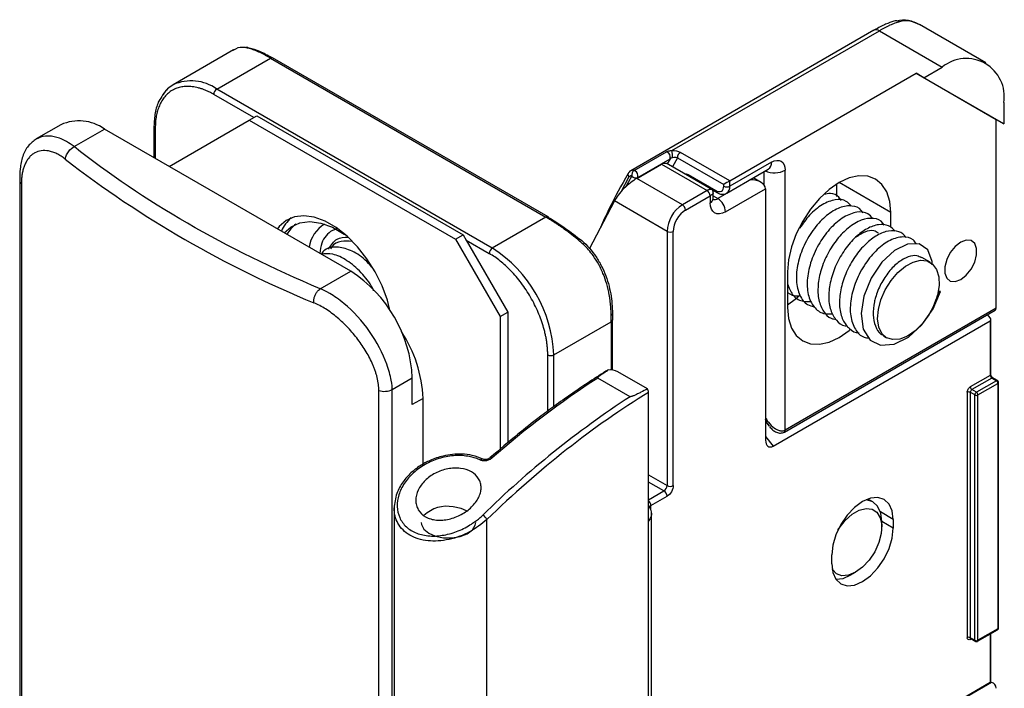
# Model space of a CAD drawing. Units: millimetres. Extents: x 7 to 412, y 7 to 291.
# Drawn here: x 120 to 165, y 52 to 83 of the extents above; entities that cross this region are included whole.
import ezdxf

# ---------------------------------------------------------------- set-up
doc = ezdxf.new("R2010")
doc.units = ezdxf.units.MM

msp = doc.modelspace()

# ---------------------------------------------------------------- linework, layer by layer
at = {"color": 7, "linetype": 'Continuous', "lineweight": 25}
for p, q in [((164.05, 80.778), (161.008, 82.534)), ((158.911, 82.273), (147.739, 75.823)), ((149.627, 76.744), (159.161, 82.248)), ((159.161, 82.248), (162.05, 80.58)), ((129.488, 81.365), (126.724, 79.77)), ((128.724, 79.572), (131.186, 80.993)), ((131.186, 80.993), (143.843, 73.686)), ((143.943, 73.696), (131.286, 81.003)), ((161.202, 80.09), (162.05, 80.58)), ((152.292, 75.355), (160.848, 80.294)), ((161.202, 80.09), (160.848, 80.294)), ((160.848, 80.294), (164.525, 78.171)), ((164.879, 77.967), (161.202, 80.09)), ((130.421, 78.265), (128.582, 79.327)), ((141.381, 72.265), (128.724, 79.572)), ((164.879, 78.947), (164.879, 77.967)), ((130.209, 78.143), (130.562, 78.347)), ((130.562, 78.347), (140.037, 72.877)), ((121.562, 77.933), (120.429, 77.279)), ((125.837, 77.857), (125.837, 77.859)), ((125.837, 77.857), (125.837, 76.422)), ((126.532, 76.02), (130.209, 78.143)), ((130.209, 78.143), (139.684, 72.673)), ((164.525, 69.506), (164.525, 78.171)), ((164.525, 78.171), (164.879, 77.967)), ((122.165, 76.929), (123.562, 77.735)), ((134.876, 71.204), (123.562, 77.735)), ((147.898, 75.837), (149.383, 76.694)), ((152.292, 75.355), (150.024, 76.665)), ((148.02, 75.47), (149.152, 76.123)), ((148.06, 75.511), (149.545, 76.369)), ((149.152, 76.123), (151.245, 74.914)), ((151.433, 74.975), (149.468, 76.109)), ((149.882, 76.42), (152.009, 75.192)), ((154.201, 76.212), (152.292, 75.11)), ((150.383, 75.641), (151.656, 74.906)), ((152.147, 74.79), (154.056, 75.892)), ((154.056, 75.892), (154.063, 75.895)), ((154.838, 63.913), (154.838, 75.845)), ((119.668, 75.367), (119.668, 36.173)), ((119.744, 75.214), (119.744, 36.02)), ((150.114, 74.261), (148.02, 75.47)), ((153.225, 75.404), (151.74, 74.547)), ((152.009, 75.11), (152.009, 75.192)), ((152.292, 75.11), (152.292, 75.355)), ((153.725, 75.284), (153.364, 75.492)), ((157.206, 75.08), (157.185, 75.195)), ((157.206, 74.643), (157.206, 75.209)), ((151.245, 74.914), (150.114, 74.261)), ((150.255, 74.016), (151.387, 74.669)), ((151.387, 74.669), (151.387, 74.343)), ((151.474, 74.943), (151.697, 74.815)), ((151.533, 74.547), (151.533, 74.801)), ((152.094, 73.934), (153.932, 74.996)), ((153.932, 74.996), (153.932, 63.446)), ((146.986, 74.433), (145.835, 72.222)), ((149.407, 73.036), (146.986, 74.433)), ((159.681, 73.21), (159.681, 73.905)), ((143.843, 73.686), (141.381, 72.265)), ((139.684, 72.673), (140.037, 72.877)), ((140.037, 72.877), (140.179, 72.632)), ((149.407, 73.036), (149.407, 61.36)), ((149.689, 61.36), (149.689, 73.036)), ((139.684, 72.673), (141.735, 69.121)), ((140.179, 72.632), (142.088, 69.325)), ((140.179, 72.632), (141.24, 72.02)), ((161.494, 71.616), (161.108, 71.84)), ((133.479, 70.398), (134.876, 71.204)), ((154.944, 71.17), (154.944, 69.537)), ((161.847, 70.096), (161.976, 70.269)), ((161.976, 70.269), (161.867, 70.282)), ((161.827, 70.107), (161.847, 70.096)), ((136.574, 69.569), (136.655, 69.523)), ((141.735, 69.121), (142.088, 69.325)), ((142.088, 69.325), (142.088, 63.323)), ((154.796, 63.822), (164.484, 69.414)), ((164.525, 69.506), (154.838, 63.913)), ((164.256, 69.063), (164.135, 69.213)), ((141.735, 69.121), (141.735, 63.026)), ((144.209, 67.366), (146.838, 68.883)), ((146.896, 66.664), (146.896, 68.965)), ((154.286, 63.178), (164.256, 68.934)), ((164.256, 68.934), (164.256, 66.421)), ((164.285, 66.462), (164.285, 68.989)), ((159.355, 68.233), (159.495, 68.152)), ((148.505, 65.8), (147.144, 66.586)), ((136.785, 65.774), (137.704, 66.305)), ((137.704, 65.08), (137.704, 66.305)), ((147.71, 65.443), (146.225, 66.301)), ((164.256, 66.421), (163.337, 65.89)), ((164.327, 66.298), (163.407, 65.768)), ((164.539, 66.176), (163.619, 65.645)), ((163.69, 65.523), (164.609, 66.053)), ((164.327, 66.298), (164.539, 66.176)), ((164.589, 66.181), (164.377, 66.303)), ((164.609, 66.053), (164.609, 54.785)), ((164.639, 54.826), (164.639, 66.094)), ((136.166, 26.54), (136.166, 65.734)), ((136.785, 26.58), (136.785, 65.774)), ((148.558, 27.52), (148.558, 65.642)), ((163.195, 65.645), (163.195, 54.377)), ((163.549, 65.523), (163.337, 65.645)), ((163.337, 65.645), (163.337, 54.377)), ((163.619, 65.645), (163.407, 65.768)), ((138.199, 65.366), (137.704, 65.08)), ((138.199, 62.343), (138.199, 65.366)), ((163.549, 54.255), (163.549, 65.523)), ((163.69, 54.255), (163.69, 65.523)), ((153.932, 64.3), (154.105, 64.085)), ((140.954, 62.575), (140.95, 62.577)), ((141.279, 62.643), (141.282, 62.645)), ((148.665, 60.442), (149.407, 60.87)), ((158.856, 60.621), (158.642, 60.745)), ((136.866, 60.329), (136.866, 50.028)), ((141.133, 49.007), (141.133, 59.798)), ((148.691, 42.612), (148.691, 60.094)), ((159.801, 59.807), (159.801, 59.399)), ((159.271, 59.46), (159.271, 59.705)), ((159.801, 59.399), (159.271, 59.705)), ((156.973, 57.766), (156.973, 58.174)), ((157.857, 57.256), (158.069, 57.378)), ((163.669, 54.209), (164.589, 54.739)), ((164.609, 54.785), (163.69, 54.255)), ((163.549, 54.255), (163.337, 54.377)), ((163.357, 54.331), (163.569, 54.209)), ((164.285, 52.34), (164.285, 54.564)), ((164.256, 52.313), (154.286, 46.557)), ((164.313, 52.316), (154.626, 46.723)), ((164.313, 52.316), (164.252, 52.31))]:
    msp.add_line(p, q, dxfattribs=at)
at = {"color": 1, "linetype": 'Continuous', "lineweight": 25}
for p, q in [((125.895, 77.775), (125.895, 76.388)), ((149.545, 76.369), (149.409, 76.137)), ((149.882, 76.42), (149.651, 76.003)), ((147.517, 75.074), (147.793, 75.577)), ((153.848, 75.772), (153.848, 75.189)), ((147.293, 74.855), (147.658, 75.529)), ((153.225, 75.404), (153.218, 75.408)), ((159.681, 73.905), (157.312, 75.273)), ((151.533, 74.666), (151.74, 74.547)), ((146.838, 68.883), (146.838, 66.67)), ((143.927, 64.781), (143.927, 67.366)), ((144.209, 64.992), (144.209, 67.366)), ((153.932, 63.618), (154.286, 63.178)), ((148.558, 61.85), (149.407, 61.36)), ((149.265, 61.115), (148.558, 61.523)), ((148.558, 60.707), (149.265, 61.115)), ((148.665, 60.248), (148.665, 60.442)), ((159.801, 59.807), (159.208, 60.15)), ((163.337, 54.295), (163.378, 54.319)), ((164.256, 54.547), (164.256, 52.313))]:
    msp.add_line(p, q, dxfattribs=at)
at = {"color": 7, "linetype": 'Continuous', "lineweight": 25, "flags": 128}
for points in [[(158.911, 82.273), (158.936, 82.285), (158.94, 82.286)], [(159.681, 73.905), (159.636, 74.413), (159.501, 74.848), (159.282, 75.194), (158.988, 75.439), (158.629, 75.572), (158.219, 75.588), (157.775, 75.487), (157.313, 75.273), (156.85, 74.954), (156.406, 74.542), (155.996, 74.052), (155.638, 73.505), (155.343, 72.92), (155.124, 72.321), (154.989, 71.73), (154.944, 71.17)], [(136.679, 69.412), (136.559, 69.877), (136.319, 70.532), (136.003, 71.174), (135.621, 71.78), (135.185, 72.333), (134.71, 72.814), (134.21, 73.207), (133.702, 73.5), (133.203, 73.684), (132.728, 73.752), (132.292, 73.702), (131.91, 73.536), (131.594, 73.26), (131.507, 73.148)], [(131.825, 72.964), (132.139, 73.245), (132.542, 73.428), (133.004, 73.485), (133.508, 73.416), (134.04, 73.222), (134.58, 72.911), (134.678, 72.842)], [(161.586, 71.5), (161.59, 71.656), (161.383, 72.186), (160.995, 72.459), (160.455, 72.452), (159.852, 72.154), (159.28, 71.622), (158.78, 70.88), (158.447, 70.054), (158.32, 69.259), (158.419, 68.543), (158.732, 68.042), (159.214, 67.804), (159.841, 67.85), (160.497, 68.179), (161.112, 68.736), (161.638, 69.48), (161.976, 70.269), (161.976, 70.269)], [(162.899, 72.537), (162.645, 72.339), (162.421, 72.061), (162.256, 71.737), (162.167, 71.407), (162.167, 71.109), (162.256, 70.88), (162.421, 70.747), (162.645, 70.728), (162.899, 70.822), (163.153, 71.021), (163.376, 71.298), (163.542, 71.622), (163.63, 71.953), (163.63, 72.251), (163.542, 72.48), (163.376, 72.612), (163.153, 72.632), (162.899, 72.537)], [(161.663, 69.639), (161.429, 69.197), (161.136, 68.799), (160.802, 68.468), (160.45, 68.226), (160.1, 68.088), (159.775, 68.063), (159.495, 68.152), (159.278, 68.35), (159.137, 68.643), (159.081, 69.015), (159.114, 69.441), (159.233, 69.895), (159.432, 70.349), (159.697, 70.773), (160.012, 71.141), (160.358, 71.431), (160.712, 71.623), (161.052, 71.707), (161.358, 71.676), (161.609, 71.533), (161.79, 71.286), (161.89, 70.952), (161.903, 70.551), (161.827, 70.107)], [(154.944, 69.662), (155.299, 69.916), (155.51, 70.099)], [(154.944, 69.537), (154.989, 69.03), (155.124, 68.594), (155.343, 68.248), (155.638, 68.003), (155.996, 67.87), (156.406, 67.854), (156.85, 67.955), (157.313, 68.169), (157.775, 68.489), (157.817, 68.523)], [(159.801, 59.807), (159.753, 60.202), (159.612, 60.514), (159.387, 60.723), (159.094, 60.813), (158.753, 60.78), (158.387, 60.624), (158.021, 60.357), (157.68, 59.997), (157.387, 59.568), (157.162, 59.1), (157.021, 58.625), (156.973, 58.174)], [(159.271, 59.705), (159.223, 60.1), (159.081, 60.412), (158.857, 60.621), (158.564, 60.711), (158.56, 60.712)], [(140.198, 60.209), (139.956, 60.307), (139.586, 60.381)], [(157.259, 59.325), (157.31, 59.405), (157.59, 59.763), (157.905, 60.047), (158.232, 60.236), (158.548, 60.316), (158.827, 60.281), (159.051, 60.134), (159.201, 59.885), (159.268, 59.553), (159.246, 59.163), (159.136, 58.744), (158.947, 58.326), (158.693, 57.941), (158.393, 57.617), (158.069, 57.378), (158.069, 57.378)], [(138.116, 59.671), (138.127, 59.572), (138.241, 59.356), (138.464, 59.171), (138.776, 59.035), (139.145, 58.961), (139.536, 58.956), (139.911, 59.021), (140.231, 59.15), (140.468, 59.33), (140.596, 59.544), (140.616, 59.671)], [(156.973, 57.766), (157.021, 57.371), (157.162, 57.059), (157.387, 56.851), (157.68, 56.76), (158.021, 56.794), (158.387, 56.95), (158.753, 57.216), (159.094, 57.577), (159.387, 58.005), (159.612, 58.473), (159.753, 58.949), (159.801, 59.399)], [(158.069, 57.378), (157.744, 57.242), (157.444, 57.22), (157.19, 57.312), (157.001, 57.512), (156.988, 57.534)], [(157.158, 57.066), (157.491, 57.1), (157.857, 57.256), (157.857, 57.256)]]:
    msp.add_lwpolyline(points, dxfattribs=at)
at = {"color": 7, "linetype": 'Continuous', "lineweight": 25}
for centre, radius, start, end in [((159.918, 82.326), 0.375, 63.5712, 103.9337), ((163.154, 79.227), 1.747, 350.786, 129.2033), ((127.437, 78.549), 1.414, 120.2916, 146.685), ((128.889, 79.313), 0.307, 122.6055, 177.3945), ((122.39, 76.099), 2.012, 54.3824, 114.3071), ((149.29, 76.445), 0.266, 343.2817, 69.6042), ((148.509, 76.479), 1.149, 356.7163, 13.3621), ((150.189, 76.406), 0.307, 122.6055, 177.3945), ((151.687, 114.998), 48.879, 232.2482, 247.7572), ((147.734, 75.649), 0.124, 119.3048, 161.8859), ((147.829, 75.669), 0.179, 120.3702, 150.5044), ((148.042, 75.627), 0.255, 124.5117, 191.4688), ((147.969, 75.715), 0.224, 218.2959, 294.1914), ((147.857, 75.689), 0.153, 59.5056, 74.2351), ((147.802, 75.587), 0.269, 343.5778, 60.5753), ((152.151, 75.383), 0.307, 242.6097, 297.3903), ((151.079, 74.655), 0.307, 2.6055, 57.3945), ((150.942, 72.966), 1.537, 122.6055, 177.3945), ((149.948, 74.002), 0.307, 2.6055, 57.3945), ((151.326, 73.899), 0.768, 2.6055, 57.3945), ((133.182, 72.406), 1.624, 129.8612, 156.896), ((133.297, 72.117), 1.56, 127.0652, 150.0617), ((143.908, 73.635), 0.0704, 32.7439, 59.7841), ((149.548, 73.309), 0.307, 242.6097, 297.3903), ((141.547, 72.006), 0.307, 122.6055, 177.3945), ((138.069, 67.086), 6.147, 2.6055, 57.3945), ((131.563, 66.025), 6.147, 2.6055, 57.3945), ((158.805, 70.904), 3.126, 336.1301, 345.2331), ((164.43, 69.493), 0.0956, 303.9367, 7.3755), ((146.796, 68.975), 0.101, 294.3747, 354.3052), ((132.286, 65.137), 5.917, 2.2195, 33.814), ((144.068, 67.639), 0.307, 242.6097, 297.3903), ((146.794, 65.914), 0.758, 62.4963, 97.5861), ((169.019, 31.151), 41.894, 122.9627, 131.2869), ((164.409, 66.428), 0.154, 182.6055, 237.3945), ((164.456, 66.046), 0.154, 2.6055, 57.3945), ((136.429, 66.472), 0.783, 250.4058, 297.064), ((163.266, 65.509), 0.154, 62.6097, 117.3903), ((163.49, 65.897), 0.154, 182.6055, 237.3945), ((163.49, 65.638), 0.154, 122.6055, 177.3945), ((163.702, 65.516), 0.154, 122.6055, 177.3945), ((163.537, 65.516), 0.154, 2.6055, 57.3945), ((171.665, 28.712), 43.853, 123.1116, 134.467), ((163.619, 65.659), 0.154, 242.6097, 297.3903), ((149.1, 61.374), 0.307, 302.6055, 357.3945), ((149.1, 60.856), 0.307, 2.6055, 57.3945), ((149.548, 61.633), 0.307, 242.6097, 297.3903), ((139.289, 58.907), 1.504, 78.5875, 134.1749), ((140.709, 59.608), 0.465, 24.1318, 59.3538), ((163.266, 54.241), 0.154, 62.6097, 117.3903), ((163.619, 54.391), 0.154, 242.6097, 297.3903), ((164.262, 52.057), 0.263, 358.8081, 78.781)]:
    msp.add_arc(centre, radius, start, end, dxfattribs=at)
at = {"color": 1, "linetype": 'Continuous', "lineweight": 25}
for centre, radius, start, end in [((159.008, 82.02), 0.275, 56.1635, 104.397), ((131.245, 80.911), 0.101, 65.7527, 125.5577), ((127.552, 77.936), 2.012, 54.3824, 114.3071), ((125.932, 77.863), 0.0959, 184.044, 247.2622), ((153.858, 76.175), 0.345, 305.0133, 6.2988), ((147.776, 75.645), 0.166, 165.0567, 224.4904), ((147.835, 75.639), 0.208, 72.3608, 117.57), ((150.503, 75.635), 0.12, 177.3046, 212.8665), ((154.34, 76.816), 1.091, 247.1116, 297.1513), ((119.875, 75.375), 0.207, 182.2151, 230.9005), ((151.96, 75.068), 0.335, 303.6058, 7.3009), ((151.756, 74.896), 0.101, 174.3804, 234.2933), ((151.283, 74.572), 0.251, 294.3747, 354.3052), ((151.587, 74.77), 0.271, 258.2189, 304.4458), ((134.434, 72.087), 1.487, 120.6055, 171.4684), ((143.902, 73.604), 0.101, 65.7527, 125.5577), ((164.235, 66.467), 0.0503, 294.3747, 354.3052), ((164.356, 66.258), 0.0503, 65.686, 125.6182), ((164.568, 66.135), 0.0503, 65.7273, 125.6146), ((164.59, 66.099), 0.0493, 293.6923, 355.0302), ((154.737, 63.903), 0.101, 306.0778, 5.6458), ((140.925, 62.463), 0.117, 77.6216, 144.0835), ((141.317, 62.56), 0.0922, 49.988, 111.8182), ((148.356, 60.427), 0.31, 2.6565, 49.2328), ((148.484, 60.33), 0.13, 25.8684, 55.3694), ((148.56, 60.302), 0.078, 34.3849, 91.4199), ((148.71, 60.347), 0.105, 115.1399, 167.1389), ((164.559, 54.78), 0.0503, 305.698, 5.6204), ((164.589, 54.831), 0.0503, 294.3747, 354.3052), ((163.387, 54.372), 0.0503, 174.3796, 234.302), ((163.391, 54.299), 0.0545, 139.1148, 184.3596), ((163.598, 54.249), 0.0493, 173.698, 235.0213), ((163.64, 54.25), 0.0503, 305.698, 5.6204)]:
    msp.add_arc(centre, radius, start, end, dxfattribs=at)
at = {"color": 7, "linetype": 'Continuous', "lineweight": 25}
for centre, major_axis, ratio, start_param, end_param in [((149.378, 75.584), (-0.165, 0.565), 0.683067, 5.663382, 6.448699), ((147.693, 74.842), (0.751, 0.717), 0.288093, 0.869537, 2.440334), ((152.151, 75.274), (0.2, 0.115), 0.00007, 0.785358, 2.356154), ((153.225, 74.996), (0.707, 0), 0.577382, 0, 1.570796), ((164.185, 69.022), (0.0843, -0.0771), 0.697875, 6.065864, 7.63666), ((154.286, 63.65), (0.212, 0.499), 0.565758, 2.21559, 3.786387), ((164.185, 52.307), (0.0997, 0.0351), 0.218312, 5.42107, 6.206468)]:
    msp.add_ellipse(centre, major_axis=major_axis, ratio=ratio, start_param=start_param, end_param=end_param, dxfattribs=at)
for points, knots in [([(159.827, 82.69), (159.705, 82.648), (159.436, 82.556), (159.115, 82.382), (158.94, 82.286)], [0, 0, 0, 0, 0.453524, 1, 1, 1, 1]), ([(160.084, 82.662), (160.05, 82.652), (159.982, 82.632), (159.874, 82.594), (159.763, 82.55), (159.648, 82.501), (159.53, 82.446), (159.41, 82.385), (159.287, 82.32), (159.203, 82.272), (159.161, 82.248)], [0, 0, 0, 0, 0.127659, 0.254467, 0.380469, 0.505709, 0.630235, 0.754093, 0.877332, 1, 1, 1, 1]), ([(161.027, 82.523), (160.851, 82.606), (160.472, 82.783), (160.126, 82.726), (159.942, 82.695)], [0, 0, 0, 0, 0.467251, 1, 1, 1, 1]), ([(130.037, 81.475), (129.881, 81.491), (129.692, 81.51), (129.512, 81.362), (129.48, 81.336)], [0, 0, 0, 0, 0.82301, 1, 1, 1, 1]), ([(130.037, 81.475), (130.067, 81.489), (130.103, 81.496), (130.172, 81.483), (130.204, 81.465), (130.227, 81.442)], [0, 0, 0, 0, 0.5, 0.5, 1, 1, 1, 1]), ([(131.186, 80.993), (131.142, 81.018), (131.054, 81.068), (130.926, 81.137), (130.8, 81.201), (130.678, 81.259), (130.56, 81.312), (130.446, 81.358), (130.335, 81.398), (130.23, 81.431), (130.13, 81.458), (130.068, 81.469), (130.037, 81.475)], [0, 0, 0, 0, 0.095878, 0.19252, 0.289985, 0.388331, 0.487617, 0.587896, 0.689222, 0.791649, 0.895225, 1, 1, 1, 1]), ([(131.254, 81.009), (131.061, 81.114), (130.656, 81.333), (130.374, 81.404), (130.227, 81.442)], [0, 0, 0, 0, 0.477457, 1, 1, 1, 1]), ([(128.582, 79.327), (128.534, 79.354), (128.437, 79.408), (128.293, 79.478), (128.15, 79.538), (128.008, 79.589), (127.868, 79.629), (127.729, 79.66), (127.554, 79.688), (127.344, 79.699), (127.108, 79.675), (126.885, 79.616), (126.679, 79.521), (126.493, 79.39), (126.331, 79.227), (126.192, 79.033), (126.082, 78.817), (125.998, 78.583), (125.939, 78.332), (125.902, 78.064), (125.898, 77.872), (125.895, 77.775)], [0, 0, 0, 0, 0.034532, 0.068817, 0.102954, 0.137045, 0.171189, 0.205489, 0.240042, 0.30431, 0.368667, 0.434303, 0.500029, 0.565665, 0.631391, 0.695659, 0.760016, 0.820266, 0.879986, 0.939718, 1, 1, 1, 1]), ([(126.724, 79.77), (126.587, 79.681), (126.395, 79.558), (126.271, 79.346), (126.235, 79.285)], [0, 0, 0, 0, 0.715837, 1, 1, 1, 1]), ([(126.235, 79.285), (126.176, 79.201), (126.018, 78.978), (125.873, 78.495), (125.849, 78.069), (125.837, 77.857)], [0, 0, 0, 0, 0.232595, 0.617344, 1, 1, 1, 1]), ([(120.429, 77.279), (120.298, 77.182), (120.033, 76.986), (119.787, 76.495), (119.681, 75.956), (119.672, 75.549), (119.668, 75.367)], [0, 0, 0, 0, 0.260672, 0.527319, 0.787623, 1, 1, 1, 1]), ([(121.761, 76.351), (121.767, 76.395), (121.78, 76.449), (121.829, 76.569), (121.865, 76.635), (121.996, 76.813), (122.093, 76.887), (122.165, 76.929)], [0, 0, 0, 0, 0.25, 0.25, 0.5, 0.5, 1, 1, 1, 1]), ([(121.761, 76.351), (121.729, 76.376), (121.664, 76.426), (121.567, 76.492), (121.47, 76.55), (121.374, 76.601), (121.278, 76.645), (121.183, 76.681), (121.088, 76.709), (120.907, 76.75), (120.652, 76.757), (120.405, 76.673), (120.229, 76.556), (120.11, 76.441), (120.004, 76.301), (119.919, 76.144), (119.853, 75.978), (119.805, 75.807), (119.77, 75.623), (119.748, 75.426), (119.746, 75.284), (119.744, 75.214)], [0, 0, 0, 0, 0.030134, 0.060371, 0.09081, 0.121543, 0.152662, 0.184256, 0.216409, 0.2492, 0.37283, 0.499056, 0.562334, 0.625142, 0.688875, 0.751232, 0.803551, 0.854181, 0.903512, 0.95197, 1, 1, 1, 1]), ([(149.383, 76.694), (149.394, 76.7), (149.417, 76.712), (149.46, 76.727), (149.51, 76.738), (149.566, 76.745), (149.606, 76.745), (149.627, 76.744)], [0, 0, 0, 0, 0.169639, 0.347486, 0.541378, 0.757408, 1, 1, 1, 1]), ([(154.201, 76.212), (154.37, 76.31), (154.532, 76.326), (154.771, 76.188), (154.838, 76.04), (154.838, 75.845)], [0, 0, 0, 0, 0.5, 0.5, 1, 1, 1, 1]), ([(147.616, 75.687), (147.31, 75.153), (146.86, 74.365), (146.479, 73.501), (146.357, 73.224)], [0, 0, 0, 0, 0.678736, 1, 1, 1, 1]), ([(147.793, 75.577), (147.783, 75.579), (147.765, 75.583), (147.738, 75.583), (147.709, 75.576), (147.681, 75.56), (147.666, 75.539), (147.658, 75.529)], [0, 0, 0, 0, 0.166637, 0.332274, 0.500222, 0.749379, 1, 1, 1, 1]), ([(151.656, 74.906), (151.749, 74.852), (151.839, 74.843), (151.972, 74.92), (152.009, 75.002), (152.009, 75.11)], [0, 0, 0, 0, 0.5, 0.5, 1, 1, 1, 1]), ([(151.533, 74.801), (151.532, 74.819), (151.529, 74.854), (151.508, 74.903), (151.476, 74.945), (151.447, 74.965), (151.433, 74.975)], [0, 0, 0, 0, 0.24565, 0.499978, 0.754317, 1, 1, 1, 1]), ([(151.697, 74.815), (151.735, 74.796), (151.811, 74.757), (151.93, 74.737), (152.046, 74.743), (152.113, 74.774), (152.147, 74.79)], [0, 0, 0, 0, 0.241309, 0.4899626, 0.743687, 1, 1, 1, 1]), ([(157.406, 74.447), (157.373, 74.502), (157.26, 74.689), (156.983, 74.803), (156.723, 74.756), (156.627, 74.738)], [0, 0, 0, 0, 0.208088, 0.708141, 1, 1, 1, 1]), ([(151.54, 74.478), (151.54, 74.478), (151.541, 74.478), (151.531, 74.509), (151.534, 74.543), (151.534, 74.549)], [0, 0, 0, 0, 0.388607, 0.911484, 1, 1, 1, 1]), ([(158.396, 73.875), (158.376, 73.916), (158.278, 74.118), (157.907, 74.238), (157.353, 74.172), (156.732, 73.798), (156.15, 73.19), (155.684, 72.41), (155.392, 71.564), (155.312, 70.75), (155.475, 70.086), (155.772, 69.668), (156.056, 69.602), (156.158, 69.577)], [0, 0, 0, 0, 0.025583, 0.125811, 0.229919, 0.331503, 0.43212, 0.536275, 0.637365, 0.738455, 0.84261, 0.943227, 1, 1, 1, 1]), ([(157.869, 74.195), (157.799, 74.278), (157.619, 74.492), (157.142, 74.527), (156.549, 74.3), (155.955, 73.835), (155.646, 73.387), (155.5, 73.175)], [0, 0, 0, 0, 0.141748, 0.365304, 0.59062, 0.807014, 1, 1, 1, 1]), ([(158.859, 73.622), (158.79, 73.705), (158.612, 73.92), (158.138, 73.956), (157.542, 73.734), (156.929, 73.237), (156.395, 72.533), (156.01, 71.706), (155.819, 70.866), (155.857, 70.107), (156.127, 69.543), (156.531, 69.228), (156.878, 69.241), (157.026, 69.247)], [0, 0, 0, 0, 0.06109, 0.158371, 0.256472, 0.350678, 0.448268, 0.546149, 0.64031, 0.738166, 0.835785, 0.929983, 1, 1, 1, 1]), ([(145.33, 72.646), (145.277, 72.689), (145.172, 72.774), (145.014, 72.896), (144.858, 73.014), (144.704, 73.126), (144.553, 73.234), (144.404, 73.336), (144.258, 73.432), (144.116, 73.523), (143.977, 73.608), (143.888, 73.66), (143.843, 73.686)], [0, 0, 0, 0, 0.104775, 0.208351, 0.310778, 0.412104, 0.512383, 0.611669, 0.710015, 0.80748, 0.904122, 1, 1, 1, 1]), ([(143.967, 73.673), (144.188, 73.546), (144.419, 73.399), (144.898, 73.067), (145.147, 72.882), (145.389, 72.689)], [0, 0, 0, 0, 0.5, 0.5, 1, 1, 1, 1]), ([(159.382, 73.313), (159.364, 73.349), (159.268, 73.547), (158.9, 73.666), (158.348, 73.602), (157.75, 73.244), (157.21, 72.696), (156.773, 72.024), (156.466, 71.281), (156.318, 70.543), (156.35, 69.868), (156.571, 69.348), (156.856, 69.045), (157.094, 69.005), (157.169, 68.992)], [0, 0, 0, 0, 0.022782, 0.122622, 0.226356, 0.327631, 0.416522, 0.508803, 0.599859, 0.687995, 0.779754, 0.871635, 0.959847, 1, 1, 1, 1]), ([(159.89, 73.043), (159.794, 73.139), (159.593, 73.341), (159.132, 73.378), (158.604, 73.194), (158.059, 72.794), (157.559, 72.217), (157.158, 71.514), (156.897, 70.764), (156.804, 70.04), (156.893, 69.399), (157.165, 68.941), (157.451, 68.7), (157.662, 68.69), (157.702, 68.689)], [0, 0, 0, 0, 0.081888, 0.172549, 0.263941, 0.351748, 0.441367, 0.533036, 0.622068, 0.710351, 0.801916, 0.892146, 0.979606, 1, 1, 1, 1]), ([(160.378, 72.74), (160.359, 72.776), (160.267, 72.951), (159.95, 73.076), (159.473, 73.065), (158.929, 72.805), (158.393, 72.348), (157.918, 71.725), (157.557, 70.999), (157.344, 70.251), (157.307, 69.546), (157.452, 68.947), (157.774, 68.554), (158.055, 68.364), (158.237, 68.375), (158.241, 68.375)], [0, 0, 0, 0, 0.02262, 0.109507, 0.199941, 0.289652, 0.376094, 0.465882, 0.556272, 0.643085, 0.731872, 0.822571, 0.910546, 0.998018, 1, 1, 1, 1]), ([(159.115, 72.959), (159.049, 72.999), (158.88, 73.1), (158.503, 73.04), (158.204, 72.847), (158.055, 72.751)], [0, 0, 0, 0, 0.242752, 0.623614, 1, 1, 1, 1]), ([(133.857, 72.22), (133.972, 72.405), (134.18, 72.741), (134.569, 72.765), (134.742, 72.775)], [0, 0, 0, 0, 0.553223, 1, 1, 1, 1]), ([(134.933, 72.572), (134.766, 72.582), (134.415, 72.605), (134.076, 72.457), (133.965, 72.272), (133.947, 72.241)], [0, 0, 0, 0, 0.4318642, 0.9067183, 1, 1, 1, 1]), ([(146.837, 69.19), (146.837, 69.232), (146.836, 69.324), (146.829, 69.475), (146.814, 69.689), (146.789, 69.903), (146.736, 70.232), (146.651, 70.598), (146.489, 71.07), (146.283, 71.507), (146.046, 71.886), (145.807, 72.189), (145.58, 72.433), (145.413, 72.575), (145.33, 72.646)], [0, 0, 0, 0, 0.035858, 0.077767, 0.125726, 0.210528, 0.250716, 0.387604, 0.500666, 0.629447, 0.750458, 0.83489, 0.918002, 1, 1, 1, 1]), ([(145.389, 72.689), (145.651, 72.481), (145.879, 72.241), (146.173, 71.836), (146.263, 71.694), (146.422, 71.404), (146.492, 71.255), (146.615, 70.951), (146.668, 70.794), (146.755, 70.482), (146.79, 70.326), (146.872, 69.861), (146.896, 69.551), (146.896, 69.256)], [0, 0, 0, 0, 0.25, 0.25, 0.375, 0.375, 0.5, 0.5, 0.625, 0.625, 0.75, 0.75, 1, 1, 1, 1]), ([(160.862, 72.457), (160.816, 72.524), (160.672, 72.732), (160.25, 72.823), (159.67, 72.673), (159.051, 72.234), (158.492, 71.574), (158.066, 70.766), (157.824, 69.921), (157.805, 69.131), (158.027, 68.521), (158.336, 68.175), (158.599, 68.146), (158.673, 68.137)], [0, 0, 0, 0, 0.047478, 0.148636, 0.252251, 0.351975, 0.453581, 0.557097, 0.656527, 0.758538, 0.86191, 0.96113, 1, 1, 1, 1]), ([(135.844, 71.389), (135.742, 71.508), (135.443, 71.853), (134.861, 72.198), (134.224, 72.354), (133.745, 72.279), (133.57, 72.062), (133.517, 71.996)], [0, 0, 0, 0, 0.1339272, 0.3899074, 0.6356071, 0.8891199, 1, 1, 1, 1]), ([(135.929, 70.31), (135.91, 70.353), (135.775, 70.656), (135.35, 71.176), (134.717, 71.725), (134.057, 72.036), (133.689, 72.009), (133.517, 71.996)], [0, 0, 0, 0, 0.040185, 0.282391, 0.534515, 0.781846, 1, 1, 1, 1]), ([(143.927, 67.366), (143.926, 67.422), (143.924, 67.535), (143.912, 67.709), (143.893, 67.885), (143.866, 68.064), (143.832, 68.246), (143.789, 68.43), (143.725, 68.67), (143.63, 68.967), (143.491, 69.32), (143.329, 69.671), (143.143, 70.016), (142.937, 70.35), (142.714, 70.666), (142.478, 70.962), (142.236, 71.229), (141.99, 71.468), (141.744, 71.679), (141.493, 71.866), (141.324, 71.968), (141.24, 72.02)], [0, 0, 0, 0, 0.034532, 0.068817, 0.102954, 0.137045, 0.171189, 0.205489, 0.240042, 0.30431, 0.368667, 0.434303, 0.500029, 0.565665, 0.631391, 0.695659, 0.760016, 0.820266, 0.879986, 0.939718, 1, 1, 1, 1]), ([(161.095, 71.816), (161.029, 71.856), (160.86, 71.958), (160.481, 71.888), (160.028, 71.635), (159.585, 71.198), (159.217, 70.632), (159.019, 70.139), (158.897, 69.658), (158.85, 69.184), (158.959, 68.674), (159.143, 68.347), (159.321, 68.275), (159.368, 68.256)], [0, 0, 0, 0, 0.068518, 0.176018, 0.283579, 0.391101, 0.498603, 0.60616, 0.641506, 0.74595, 0.853443, 0.961005, 1, 1, 1, 1]), ([(154.944, 70.628), (155.009, 70.453), (155.148, 70.083), (155.549, 69.799), (155.897, 69.813), (156.046, 69.818)], [0, 0, 0, 0, 0.33809, 0.716035, 1, 1, 1, 1]), ([(133.185, 69.756), (133.183, 69.776), (133.178, 69.818), (133.181, 69.885), (133.192, 69.956), (133.212, 70.03), (133.247, 70.125), (133.305, 70.232), (133.388, 70.335), (133.449, 70.377), (133.479, 70.398)], [0, 0, 0, 0, 0.088234, 0.179722, 0.274554, 0.37281, 0.474562, 0.661207, 0.836187, 1, 1, 1, 1]), ([(136.785, 65.774), (136.785, 65.848), (136.773, 65.999), (136.714, 66.308), (136.687, 66.427), (136.618, 66.677), (136.578, 66.803), (136.35, 67.437), (136.078, 67.958), (135.405, 68.921), (135.001, 69.366), (134.453, 69.814), (134.34, 69.9), (134.115, 70.055), (133.799, 70.254), (133.569, 70.36), (133.479, 70.398)], [0, 0, 0, 0, 0.125, 0.125, 0.1875, 0.1875, 0.25, 0.25, 0.5, 0.5, 0.75, 0.75, 0.8125, 0.8125, 0.875, 1, 1, 1, 1]), ([(154.944, 70.222), (155.085, 70.137), (155.256, 70.034), (155.482, 70.086), (155.521, 70.095)], [0, 0, 0, 0, 0.827428, 1, 1, 1, 1]), ([(136.166, 65.734), (136.165, 65.779), (136.163, 65.87), (136.15, 66.01), (136.128, 66.153), (136.098, 66.299), (136.059, 66.448), (136.012, 66.601), (135.955, 66.756), (135.872, 66.96), (135.753, 67.212), (135.59, 67.506), (135.408, 67.793), (135.14, 68.167), (134.768, 68.609), (134.349, 69.006), (133.997, 69.287), (133.725, 69.474), (133.454, 69.634), (133.274, 69.716), (133.185, 69.756)], [0, 0, 0, 0, 0.030059, 0.060232, 0.090634, 0.121374, 0.152559, 0.184291, 0.216667, 0.249777, 0.31198, 0.375517, 0.437721, 0.500408, 0.627381, 0.751483, 0.816178, 0.878697, 0.939725, 1, 1, 1, 1]), ([(146.896, 69.256), (146.896, 69.206), (146.896, 69.106), (146.896, 69.012), (146.896, 68.965)], [0, 0, 0, 0, 0.500482, 1, 1, 1, 1]), ([(146.838, 68.883), (146.838, 68.933), (146.838, 69.032), (146.837, 69.137), (146.837, 69.19)], [0, 0, 0, 0, 0.499376, 1, 1, 1, 1]), ([(146.707, 66.678), (146.418, 66.496), (145.896, 66.168), (145.199, 65.697), (144.663, 65.322), (144.129, 64.936), (143.44, 64.42), (142.453, 63.646), (141.705, 63.007), (141.282, 62.645)], [0, 0, 0, 0, 0.158184, 0.285504, 0.381963, 0.452503, 0.579912, 0.762415, 1, 1, 1, 1]), ([(146.225, 66.301), (146.219, 66.304), (146.22, 66.31), (146.224, 66.319), (146.227, 66.324), (146.238, 66.337), (146.246, 66.345), (146.271, 66.37), (146.29, 66.386), (146.349, 66.432), (146.39, 66.462), (146.517, 66.551), (146.605, 66.608), (146.694, 66.665)], [0, 0, 0, 0, 0.03125, 0.03125, 0.0625, 0.0625, 0.125, 0.125, 0.25, 0.25, 0.5, 0.5, 1, 1, 1, 1]), ([(164.313, 66.372), (164.307, 66.385), (164.298, 66.403), (164.29, 66.427), (164.286, 66.445), (164.285, 66.458), (164.285, 66.461), (164.285, 66.462)], [0, 0, 0, 0, 0.386484, 0.53656, 0.768422, 0.992188, 1, 1, 1, 1]), ([(164.377, 66.303), (164.376, 66.303), (164.373, 66.305), (164.362, 66.313), (164.346, 66.327), (164.329, 66.346), (164.319, 66.363), (164.313, 66.372)], [0, 0, 0, 0, 0.002855, 0.265595, 0.471934, 0.698066, 1, 1, 1, 1]), ([(164.625, 66.144), (164.618, 66.155), (164.607, 66.17), (164.592, 66.178), (164.589, 66.181)], [0, 0, 0, 0, 0.7528552, 1, 1, 1, 1]), ([(164.638, 66.094), (164.638, 66.095), (164.64, 66.104), (164.636, 66.122), (164.629, 66.137), (164.625, 66.144)], [0, 0, 0, 0, 0.042568, 0.523156, 1, 1, 1, 1]), ([(148.505, 65.8), (148.407, 65.748), (148.309, 65.696), (148.208, 65.646), (148.158, 65.62), (148.107, 65.595), (148.055, 65.57), (148.021, 65.554), (147.986, 65.537), (147.95, 65.521), (147.926, 65.511), (147.902, 65.5), (147.877, 65.49), (147.861, 65.483), (147.844, 65.476), (147.827, 65.47), (147.815, 65.465), (147.803, 65.461), (147.791, 65.457), (147.783, 65.454), (147.775, 65.452), (147.766, 65.449), (147.761, 65.448), (147.755, 65.446), (147.749, 65.445), (147.744, 65.444), (147.74, 65.443), (147.736, 65.442), (147.731, 65.442), (147.726, 65.441), (147.722, 65.441), (147.72, 65.441), (147.718, 65.441), (147.716, 65.441), (147.714, 65.442), (147.713, 65.442), (147.712, 65.442), (147.711, 65.443), (147.71, 65.443), (147.71, 65.443)], [0, 0, 0, 0, 0.000400034, 0.000400034, 0.000400034, 0.000601118, 0.000601118, 0.000601118, 0.000736298, 0.000736298, 0.000736298, 0.000827321, 0.000827321, 0.000827321, 0.000888752, 0.000888752, 0.000888752, 0.00093035, 0.00093035, 0.00093035, 0.000958658, 0.000958658, 0.000958658, 0.000978067, 0.000978067, 0.000978067, 0.000991531, 0.000991531, 0.000991531, 0.001005905, 0.001005905, 0.001005905, 0.001011625, 0.001011625, 0.001011625, 0.001016403, 0.001016403, 0.001016403, 0.001018988, 0.001018988, 0.001018988, 0.001018988]), ([(163.195, 65.645), (163.195, 65.689), (163.21, 65.739), (163.263, 65.831), (163.299, 65.869), (163.337, 65.89)], [0, 0, 0, 0, 0.5, 0.5, 1, 1, 1, 1]), ([(154.112, 64.076), (154.162, 64.02), (154.255, 63.913), (154.405, 63.816), (154.531, 63.777), (154.625, 63.769), (154.716, 63.783), (154.77, 63.809), (154.797, 63.822)], [0, 0, 0, 0, 0.289273, 0.542636, 0.662434, 0.779255, 0.892414, 1, 1, 1, 1]), ([(140.95, 62.577), (140.792, 62.639), (140.492, 62.757), (139.868, 62.83), (139.191, 62.765), (138.543, 62.546), (138.045, 62.275), (137.621, 61.944), (137.251, 61.522), (136.938, 60.973), (136.891, 60.555), (136.866, 60.328)], [0, 0, 0, 0, 0.100939, 0.191743, 0.341825, 0.451324, 0.542583, 0.638409, 0.739608, 0.858579, 1, 1, 1, 1]), ([(140.83, 62.532), (140.795, 62.548), (140.724, 62.58), (140.612, 62.621), (140.496, 62.656), (140.375, 62.686), (140.189, 62.721), (139.929, 62.747), (139.594, 62.739), (139.255, 62.693), (138.808, 62.581), (138.276, 62.351), (137.733, 61.958), (137.32, 61.477), (137.062, 60.943), (136.982, 60.396), (137.094, 59.879), (137.402, 59.446), (137.886, 59.149), (138.494, 59.021), (139.051, 59.058), (139.494, 59.163), (139.82, 59.276), (140.134, 59.421), (140.398, 59.574), (140.614, 59.723), (140.788, 59.86), (140.894, 59.958), (140.946, 60.008)], [0, 0, 0, 0, 0.012545, 0.025029, 0.0375, 0.050007, 0.062598, 0.093814, 0.125189, 0.15639, 0.18781, 0.25029, 0.312789, 0.375269, 0.437635, 0.499882, 0.562228, 0.624613, 0.687019, 0.749479, 0.81199, 0.843169, 0.874671, 0.905899, 0.937284, 0.958227, 0.979078, 1, 1, 1, 1]), ([(141.376, 62.63), (141.364, 62.62), (141.34, 62.6), (141.299, 62.574), (141.226, 62.536), (141.135, 62.506), (141.035, 62.494), (140.961, 62.496), (140.891, 62.507), (140.851, 62.524), (140.83, 62.532)], [0, 0, 0, 0, 0.0837445, 0.166961, 0.2508425, 0.4995079, 0.6243928, 0.7494963, 0.8754582, 1, 1, 1, 1]), ([(141.279, 62.643), (141.254, 62.624), (141.205, 62.588), (141.115, 62.558), (141.026, 62.551), (140.977, 62.567), (140.953, 62.576)], [0, 0, 0, 0, 0.264034, 0.519416, 0.763209, 1, 1, 1, 1]), ([(140.426, 60.379), (140.29, 60.246), (140.131, 60.131), (139.866, 59.987), (139.775, 59.945), (139.587, 59.874), (139.49, 59.844), (139.295, 59.799), (139.198, 59.784), (139.004, 59.769), (138.907, 59.769), (138.722, 59.787), (138.633, 59.803), (138.464, 59.853), (138.384, 59.887), (138.17, 60.008), (138.055, 60.12), (137.941, 60.317), (137.912, 60.388), (137.874, 60.534), (137.865, 60.609), (137.867, 60.844), (137.906, 61.003), (138.053, 61.312), (138.159, 61.459), (138.428, 61.725), (138.587, 61.84), (138.854, 61.978), (138.946, 62.018), (139.136, 62.084), (139.234, 62.111), (139.432, 62.149), (139.53, 62.161), (139.725, 62.169), (139.823, 62.165), (140.102, 62.13), (140.276, 62.075), (140.562, 61.913), (140.677, 61.804), (140.791, 61.616), (140.82, 61.548), (140.858, 61.408), (140.867, 61.335), (140.865, 61.185), (140.854, 61.109), (140.814, 60.957), (140.785, 60.881), (140.672, 60.655), (140.563, 60.511), (140.426, 60.379)], [0, 0, 0, 0, 0.0625, 0.0625, 0.09375, 0.09375, 0.125, 0.125, 0.15625, 0.15625, 0.1875, 0.1875, 0.21875, 0.21875, 0.25, 0.25, 0.3125, 0.3125, 0.34375, 0.34375, 0.375, 0.375, 0.4375, 0.4375, 0.5, 0.5, 0.5625, 0.5625, 0.59375, 0.59375, 0.625, 0.625, 0.65625, 0.65625, 0.6875, 0.6875, 0.75, 0.75, 0.8125, 0.8125, 0.84375, 0.84375, 0.875, 0.875, 0.90625, 0.90625, 0.9375, 0.9375, 1, 1, 1, 1]), ([(149.689, 61.36), (149.689, 61.273), (149.66, 61.173), (149.554, 60.989), (149.482, 60.913), (149.407, 60.87)], [0, 0, 0, 0, 0.5, 0.5, 1, 1, 1, 1]), ([(148.624, 60.346), (148.619, 60.355), (148.609, 60.371), (148.604, 60.381), (148.601, 60.386)], [0, 0, 0, 0, 0.523073, 1, 1, 1, 1]), ([(148.691, 60.096), (148.689, 60.139), (148.685, 60.226), (148.645, 60.306), (148.624, 60.346)], [0, 0, 0, 0, 0.486723, 1, 1, 1, 1]), ([(164.589, 54.74), (164.599, 54.747), (164.618, 54.761), (164.636, 54.793), (164.637, 54.815), (164.638, 54.826)], [0, 0, 0, 0, 0.352413, 0.694272, 1, 1, 1, 1]), ([(163.337, 54.295), (163.299, 54.274), (163.263, 54.27), (163.21, 54.301), (163.195, 54.334), (163.195, 54.377)], [0, 0, 0, 0, 0.5, 0.5, 1, 1, 1, 1]), ([(163.344, 54.335), (163.344, 54.335), (163.345, 54.335), (163.354, 54.334), (163.356, 54.331), (163.357, 54.331)], [0, 0, 0, 0, 0.333371, 0.895193, 1, 1, 1, 1]), ([(163.57, 54.209), (163.571, 54.208), (163.581, 54.202), (163.603, 54.195), (163.636, 54.195), (163.66, 54.201), (163.669, 54.209), (163.669, 54.209)], [0, 0, 0, 0, 0.047542, 0.333853, 0.649878, 0.991798, 1, 1, 1, 1])]:
    msp.add_open_spline(points, degree=3, knots=knots, dxfattribs=at)
at = {"color": 1, "linetype": 'Continuous', "lineweight": 25}
for points, knots in [([(161.026, 82.513), (160.875, 82.588), (160.563, 82.743), (160.247, 82.69), (160.084, 82.662)], [0, 0, 0, 0, 0.4854255, 1, 1, 1, 1]), ([(122.165, 76.929), (122.05, 77.011), (121.766, 77.213), (121.39, 77.36), (121.072, 77.415), (120.756, 77.419), (120.559, 77.331), (120.423, 77.271)], [0, 0, 0, 0, 0.180538, 0.446445, 0.587956, 0.713663, 1, 1, 1, 1]), ([(150.221, 75.675), (150.223, 75.675), (150.24, 75.682), (150.293, 75.68), (150.348, 75.656), (150.383, 75.641)], [0, 0, 0, 0, 0.047158, 0.385405, 1, 1, 1, 1]), ([(151.245, 74.914), (151.26, 74.922), (151.289, 74.939), (151.328, 74.957), (151.363, 74.971), (151.393, 74.979), (151.417, 74.981), (151.428, 74.977), (151.433, 74.975)], [0, 0, 0, 0, 0.154317, 0.312504, 0.47542, 0.643846, 0.818494, 1, 1, 1, 1]), ([(151.533, 74.801), (151.532, 74.796), (151.53, 74.785), (151.516, 74.765), (151.495, 74.743), (151.465, 74.719), (151.429, 74.695), (151.401, 74.678), (151.387, 74.669)], [0, 0, 0, 0, 0.181485, 0.35612, 0.524542, 0.687461, 0.845662, 1, 1, 1, 1]), ([(134.228, 73.145), (134.161, 73.125), (133.974, 73.068), (133.741, 72.848), (133.512, 72.52), (133.475, 72.19), (133.456, 72.023)], [0, 0, 0, 0, 0.158051, 0.43571, 0.713604, 1, 1, 1, 1]), ([(145.33, 72.646), (145.339, 72.656), (145.359, 72.677), (145.378, 72.693), (145.389, 72.699), (145.388, 72.694), (145.388, 72.693)], [0, 0, 0, 0, 0.2790306, 0.5697724, 0.8605138, 1, 1, 1, 1]), ([(153.932, 64.486), (153.974, 64.414), (154.084, 64.224), (154.283, 64.033), (154.48, 63.915), (154.615, 63.873), (154.737, 63.869), (154.805, 63.899), (154.838, 63.913)], [0, 0, 0, 0, 0.197349, 0.516938, 0.661584, 0.787172, 0.896838, 1, 1, 1, 1]), ([(154.115, 64.093), (154.068, 64.147), (153.991, 64.235), (153.949, 64.358), (153.932, 64.406)], [0, 0, 0, 0, 0.61198, 1, 1, 1, 1]), ([(141.133, 59.798), (140.881, 59.597), (140.377, 59.195), (139.55, 58.901), (138.897, 58.807), (138.416, 58.815), (137.975, 58.903), (137.584, 59.072), (137.263, 59.315), (137.034, 59.616), (136.89, 59.962), (136.875, 60.211), (136.868, 60.337)], [0, 0, 0, 0, 0.1671818, 0.3339904, 0.4212559, 0.5015467, 0.586513, 0.6692118, 0.7518251, 0.8367529, 0.9168662, 1, 1, 1, 1]), ([(148.683, 60.137), (148.686, 60.101), (148.693, 60.023), (148.649, 59.875), (148.583, 59.777), (148.545, 59.719)], [0, 0, 0, 0, 0.260856, 0.566704, 1, 1, 1, 1])]:
    msp.add_open_spline(points, degree=3, knots=knots, dxfattribs=at)
at = {"color": 7, "linetype": 'Continuous', "lineweight": 25}
for points in [[(133.479, 70.398), (129.142, 72.221), (125.324, 74.425), (122.165, 76.929)], [(149.627, 76.744), (149.771, 76.757), (149.921, 76.724), (150.024, 76.665)], [(149.656, 76.413), (149.614, 76.404), (149.573, 76.384), (149.545, 76.369)], [(149.882, 76.42), (149.82, 76.431), (149.734, 76.43), (149.656, 76.413)], [(152.094, 73.934), (151.703, 73.709), (151.387, 73.892), (151.387, 74.343)], [(150.255, 74.016), (149.943, 73.836), (149.689, 73.397), (149.689, 73.036)], [(161.663, 69.639), (161.74, 69.794), (161.801, 69.949), (161.847, 70.096)], [(146.837, 69.19), (146.874, 69.207), (146.896, 69.232), (146.896, 69.256)], [(148.558, 65.642), (146.03, 64.095), (143.527, 62.124), (141.133, 59.798)], [(148.558, 65.642), (148.558, 65.692), (148.538, 65.751), (148.505, 65.8)]]:
    msp.add_open_spline(points, degree=3, dxfattribs=at)

doc.saveas('drawing.dxf')
